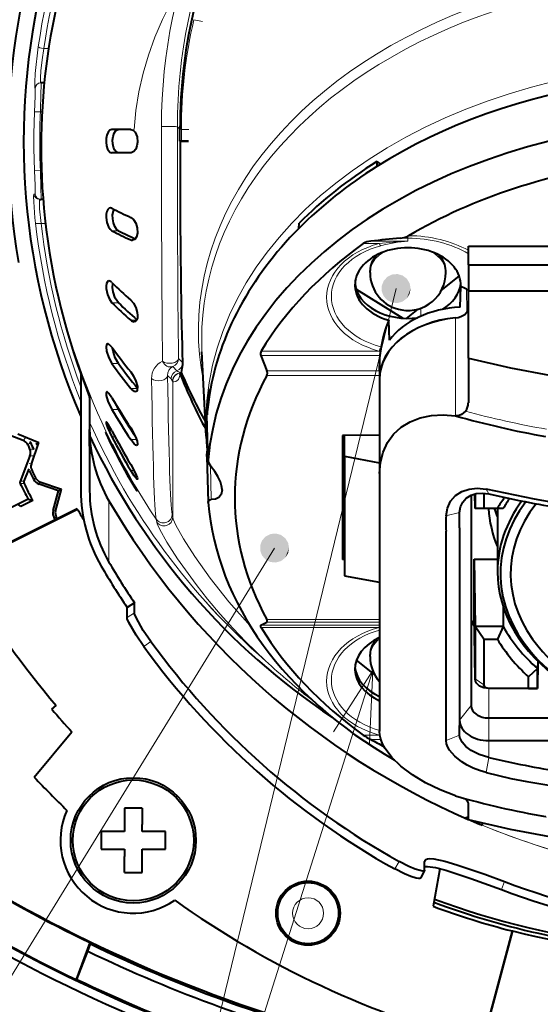
# Model space of a CAD drawing. Extents: x 32 to 823, y 24 to 552.
# Drawn here: x 441 to 459, y 281 to 315 of the extents above; entities that cross this region are included whole.
import ezdxf

# ---------------------------------------------------------------- set-up
doc = ezdxf.new("R2010")
doc.units = 0

msp = doc.modelspace()

# ---------------------------------------------------------------- linework, layer by layer
at = {"color": 7, "lineweight": 13}
for p, q in [((447.276093, 314.663635), (447.568024, 314.595947)), ((442.125885, 313.669312), (442.288361, 313.669312)), ((441.827759, 312.311249), (441.822876, 312.311249)), ((441.807648, 311.504364), (442.007111, 311.495758)), ((442.064758, 311.495758), (442.007111, 311.495758)), ((446.709259, 310.98703), (446.798645, 310.897644)), ((447.102203, 310.895355), (446.853882, 310.892578)), ((446.853882, 310.892578), (446.856384, 310.497894)), ((442.007111, 309.495758), (441.807404, 309.487152)), ((442.045441, 309.495758), (442.007111, 309.495758)), ((441.78537, 308.680298), (441.828156, 308.680267)), ((442.034454, 307.669312), (442.183594, 307.669312)), ((444.463257, 307.417664), (444.687286, 307.417664)), ((454.622772, 307.235107), (454.622772, 307.167053)), ((445.109985, 307.107086), (445.22583, 307.107086)), ((453.093506, 306.979187), (453.632324, 306.979187)), ((453.345367, 307.061249), (454.622772, 307.061249)), ((454.359314, 307.167053), (454.622772, 307.167053)), ((454.622772, 307.061249), (454.622772, 307.167053)), ((454.21701, 305.43573), (444.111664, 263.850403)), ((456.640228, 305.412994), (456.64978, 304.631836)), ((444.463257, 304.949341), (444.687286, 304.949341)), ((454.316467, 304.430786), (454.31665, 304.500793)), ((455.069305, 304.486206), (455.07016, 304.762146)), ((445.109985, 304.349335), (445.311035, 304.349335)), ((456.262085, 304.432373), (456.262085, 301.06604)), ((449.584991, 303.289276), (453.632324, 303.289276)), ((453.677673, 303.283142), (453.632324, 303.289276)), ((453.705444, 303.431122), (453.691376, 303.434906)), ((444.463257, 302.859009), (444.687286, 302.859009)), ((446.748596, 303.03717), (446.889069, 302.896698)), ((446.889069, 302.896698), (446.889069, 302.943909)), ((446.889465, 302.896362), (446.891571, 302.894562)), ((449.57962, 303.135986), (453.658691, 303.135986)), ((446.692688, 302.615234), (446.552246, 302.755707)), ((449.781921, 302.607025), (453.647339, 302.607025)), ((453.646423, 302.793488), (453.65213, 302.326019)), ((446.496338, 302.333771), (446.37561, 302.454498)), ((446.544495, 302.248688), (446.550201, 302.243225)), ((446.55069, 302.242767), (446.55069, 297.588867)), ((449.781494, 302.453735), (453.647797, 302.453735)), ((445.109985, 302.010468), (445.341309, 302.010468)), ((444.463257, 301.289093), (444.687286, 301.289093)), ((447.731934, 301.282623), (447.727448, 301.104431)), ((447.767059, 299.556213), (447.727448, 301.104462)), ((441.501892, 300.316498), (441.41452, 300.224762)), ((441.669006, 300.157135), (441.581421, 300.065918)), ((444.463257, 300.346588), (444.572174, 300.346588)), ((445.109985, 300.249878), (445.311035, 300.249878)), ((441.64447, 299.924286), (441.770874, 299.928375)), ((444.427979, 300.095764), (444.459229, 300.095764)), ((441.697601, 299.405914), (441.618378, 299.433197)), ((441.650848, 299.69397), (441.777466, 299.69754)), ((441.709076, 299.208771), (441.633545, 299.172485)), ((445.109985, 299.1875), (445.2258, 299.1875)), ((447.846924, 299.346252), (447.873474, 298.193634)), ((441.314758, 298.818451), (441.328064, 298.819061)), ((441.442261, 298.824249), (441.328064, 298.819)), ((441.842407, 298.935364), (441.767334, 298.898193)), ((441.990692, 298.804932), (441.96344, 298.725708)), ((445.073547, 298.895752), (445.105804, 298.895752)), ((441.31839, 298.738464), (441.331726, 298.739044)), ((441.445984, 298.74408), (441.331696, 298.738983)), ((457.397766, 298.389862), (457.31308, 298.552124)), ((444.360321, 296.049805), (444.360321, 298.15094)), ((442.528412, 297.79364), (442.447479, 297.815308)), ((456.397919, 297.746918), (455.931, 297.630859)), ((442.553619, 297.597778), (442.480835, 297.556305)), ((446.00296, 297.420044), (445.982544, 297.520447)), ((446.55069, 297.588867), (446.530975, 297.688232)), ((450.044708, 296.530334), (430.203033, 264.277069)), ((445.234558, 294.304535), (444.984161, 294.141815)), ((449.781494, 294.071899), (453.647797, 294.071899)), ((456.92746, 292.040588), (456.899536, 294.303345)), ((449.57962, 293.884064), (453.647156, 293.884064)), ((449.584991, 293.802032), (453.632324, 293.802032)), ((449.781921, 293.989868), (453.647339, 293.989868)), ((453.648163, 293.804138), (453.632324, 293.802032)), ((453.646423, 293.952576), (453.647797, 293.843323)), ((445.800964, 293.319305), (445.556976, 293.1474)), ((453.414398, 292.326172), (444.373932, 263.7771)), ((456.92746, 292.040588), (457.232727, 291.828461)), ((457.397797, 291.708038), (457.397797, 291.711761)), ((457.397797, 291.708038), (457.397797, 290.696777)), ((456.397797, 290.626068), (456.797791, 291.121033)), ((457.397797, 289.918945), (457.397797, 290.696777)), ((453.093506, 290.112091), (453.632324, 290.112091)), ((453.632324, 290.112091), (453.652771, 290.154175)), ((453.632324, 290.112091), (453.659058, 290.10849)), ((456.397797, 290.110138), (455.931427, 289.923523)), ((453.345367, 289.958801), (453.695953, 289.958801)), ((457.397797, 289.918945), (457.397797, 289.338898)), ((457.397766, 289.338898), (457.31308, 288.819855)), ((454.318665, 285.771484), (454.170746, 285.514465)), ((457.939667, 285.081421), (457.832611, 284.80542))]:
    msp.add_line(p, q, dxfattribs=at)
at = {"color": 7, "lineweight": 40}
for p, q in [((442.027039, 312.495758), (442.022156, 312.495758)), ((442.141205, 312.495758), (442.027435, 312.495758)), ((445.109985, 310.895752), (444.463257, 310.895752)), ((446.798645, 310.497894), (446.798645, 310.897644)), ((446.800751, 310.495758), (446.798645, 310.497894)), ((446.856384, 310.497894), (446.798645, 310.497894)), ((447.097778, 310.495758), (446.800751, 310.495758)), ((446.856384, 310.497894), (447.097778, 310.495758)), ((445.109985, 310.095764), (444.463257, 310.095764)), ((453.553833, 309.794434), (453.554016, 309.621887)), ((453.553833, 309.794434), (453.683533, 309.702728)), ((441.98465, 308.495758), (442.027435, 308.495758)), ((442.10257, 308.495758), (442.027435, 308.495758)), ((450.882721, 307.502045), (450.888397, 307.679169)), ((454.64856, 307.249023), (454.622772, 307.235107)), ((456.697784, 306.889526), (462.297791, 306.889526)), ((456.697784, 306.253113), (456.697784, 306.889526)), ((456.697784, 306.253113), (456.697784, 305.356537)), ((456.697784, 306.253113), (473.697784, 306.253113)), ((453.322754, 305.982666), (453.322754, 306.053375)), ((455.768402, 305.3685), (456.385254, 305.863495)), ((455.92276, 305.98288), (455.92276, 306.053589)), ((452.846497, 305.416656), (454.449097, 304.418182)), ((456.421143, 304.797485), (456.438843, 305.503906)), ((456.640228, 305.412994), (456.69812, 305.385468)), ((456.697784, 305.356537), (463.097778, 305.356537)), ((456.697784, 303.043152), (456.697784, 305.356537)), ((454.577454, 304.41272), (454.974304, 304.731201)), ((453.986053, 303.660889), (453.967194, 304.351898)), ((447.698425, 300.367371), (447.55542, 303.2612)), ((453.677765, 303.283569), (453.678894, 303.288849)), ((453.705444, 303.431122), (453.678986, 303.289429)), ((446.889069, 302.943909), (446.891571, 302.894562)), ((449.57962, 303.135986), (449.781921, 302.607025)), ((456.697784, 303.043152), (456.697784, 301.515167)), ((443.397797, 302.499817), (443.397797, 298.499237)), ((446.810272, 302.483154), (446.806305, 302.494629)), ((446.806335, 302.493286), (446.809509, 302.499542)), ((446.809509, 302.499542), (446.837677, 302.54245)), ((446.837982, 302.542908), (446.841736, 302.548645)), ((446.843719, 302.558105), (446.842377, 302.549774)), ((453.647339, 302.607025), (453.646423, 302.793488)), ((453.647339, 302.607025), (453.647797, 302.453735)), ((453.647797, 302.453735), (453.647797, 302.328766)), ((453.647797, 302.328674), (453.647797, 299.082153)), ((447.816833, 301.975128), (447.812958, 301.801422)), ((447.816833, 301.975128), (447.843018, 301.975128)), ((443.697784, 301.691345), (443.697784, 301.7117)), ((443.697784, 301.711365), (443.697784, 298.499237)), ((443.697784, 301.691345), (443.697784, 301.079742)), ((447.731476, 301.273987), (447.72699, 301.095886)), ((447.731476, 301.273987), (447.731934, 301.282623)), ((447.72699, 301.095886), (447.727448, 301.104462)), ((447.72699, 301.088318), (447.72699, 301.095886)), ((447.766602, 299.539246), (447.72699, 301.088318)), ((441.41452, 300.224762), (440.6745, 300.50885)), ((441.23172, 300.452271), (441.952515, 300.146301)), ((443.697784, 300.027344), (443.697784, 300.600372)), ((441.669006, 300.157135), (441.657501, 300.180511)), ((441.697601, 299.405914), (441.952515, 300.146301)), ((441.84787, 300.099701), (441.952515, 300.146301)), ((453.647797, 300.39917), (452.382355, 300.394989)), ((452.382355, 300.394989), (452.382355, 296.130646)), ((452.447784, 299.681549), (452.447784, 300.395203)), ((441.780548, 299.904175), (441.770874, 299.928375)), ((447.72699, 299.680054), (447.731476, 299.855408)), ((441.650848, 299.69397), (441.314758, 298.818451)), ((447.72699, 299.672394), (447.72699, 299.680054)), ((447.72699, 299.672394), (447.766602, 298.09964)), ((447.767059, 299.556213), (447.766602, 299.539246)), ((452.447784, 299.681549), (453.647797, 299.454193)), ((452.447784, 299.681549), (452.447784, 295.580322)), ((441.606628, 299.252441), (441.442261, 298.824249)), ((441.990692, 298.804932), (442.731079, 298.550018)), ((453.647797, 299.082153), (453.647797, 294.049591)), ((442.629944, 298.496216), (441.96344, 298.725708)), ((442.447479, 297.815308), (442.629944, 298.496216)), ((442.528412, 297.79364), (442.731079, 298.550018)), ((442.629944, 298.496216), (442.731079, 298.550018)), ((448.243744, 298.522522), (448.243591, 298.535522)), ((457.232727, 298.414764), (457.232727, 297.896362)), ((441.586914, 298.208008), (440.314636, 297.573669)), ((441.745819, 298.156586), (441.341217, 297.954834)), ((441.603485, 298.202637), (441.586914, 298.208008)), ((441.603485, 298.202637), (441.74585, 298.156586)), ((447.767059, 298.090973), (447.766602, 298.09964)), ((456.797791, 298.348206), (456.797791, 291.121033)), ((456.92746, 297.886017), (456.921112, 298.389923)), ((456.92746, 298.39151), (456.92746, 297.886047)), ((443.284271, 297.851074), (440.829498, 296.627167)), ((443.272919, 297.870758), (440.842499, 296.658997)), ((441.341217, 297.954834), (441.253723, 298.018494)), ((443.284271, 297.851074), (443.272919, 297.870758)), ((456.397797, 297.225769), (456.397797, 297.746887)), ((457.232727, 297.896362), (456.92746, 297.885986)), ((457.897736, 297.885986), (456.92746, 297.885986)), ((457.232727, 297.896362), (457.696472, 297.896362)), ((457.897736, 297.885986), (457.696472, 297.896362)), ((457.697784, 297.886017), (457.697784, 295.717224)), ((455.931396, 293.333313), (455.931396, 297.109802)), ((456.397797, 297.225769), (456.397797, 293.488708)), ((452.447784, 296.964142), (452.382355, 296.964355)), ((452.447784, 296.130432), (452.382355, 296.130646)), ((456.899536, 296.149323), (457.697784, 296.149323)), ((456.899536, 296.149323), (456.92746, 293.831879)), ((456.899536, 294.303345), (456.899536, 296.149323)), ((452.447784, 295.580322), (453.647797, 295.352966)), ((445.234558, 294.651825), (444.984161, 294.489105)), ((444.984161, 294.141815), (444.984161, 294.489105)), ((445.234558, 294.304535), (445.234558, 294.651825)), ((457.897736, 294.500854), (457.897736, 293.831879)), ((453.647766, 294.054321), (453.647339, 293.989868)), ((453.647797, 294.049591), (453.647797, 290.243317)), ((456.92749, 292.037659), (456.899567, 294.300262)), ((449.57962, 293.884064), (449.781921, 293.989868)), ((453.646393, 293.946289), (453.646423, 293.952576)), ((453.646393, 293.946289), (453.647797, 293.833984)), ((453.647339, 293.989868), (453.646423, 293.952576)), ((456.92746, 293.831909), (456.92746, 292.040588)), ((457.232727, 293.397339), (456.92746, 293.831848)), ((457.897736, 293.831848), (456.92746, 293.831848)), ((457.897736, 293.831848), (457.696472, 293.397339)), ((456.397797, 293.488678), (456.397797, 290.443481)), ((457.232727, 293.397339), (457.232727, 291.828461)), ((457.232727, 293.397339), (457.696472, 293.397339)), ((455.931396, 290.256805), (455.931396, 293.333313)), ((453.47699, 292.191406), (452.860291, 292.68634)), ((453.322754, 292.805695), (453.322754, 292.876404)), ((459.074188, 292.394104), (458.767426, 292.108429)), ((459.078278, 292.651154), (459.074188, 292.394104)), ((459.089081, 292.640411), (459.074188, 291.708038)), ((459.074188, 291.708038), (459.074188, 292.394104)), ((458.767426, 291.711761), (458.767426, 292.108429)), ((458.767426, 291.711761), (457.397797, 291.711761)), ((459.074219, 291.708038), (457.397797, 291.708038)), ((458.767426, 291.711761), (459.074219, 291.708038)), ((442.397644, 290.99826), (442.549622, 291.128235)), ((457.397797, 290.696777), (459.756287, 290.696777)), ((456.397797, 290.110138), (456.397797, 290.443481)), ((441.799591, 288.666138), (443.090851, 290.215637)), ((455.931427, 289.923523), (455.931427, 290.256805)), ((457.397797, 289.918945), (459.90155, 289.918945)), ((445.497772, 287.595764), (444.897797, 287.595764)), ((444.897797, 287.595764), (444.897797, 286.795746)), ((445.497772, 287.595764), (445.497772, 287.044891)), ((456.697784, 287.203949), (456.697784, 287.76767)), ((456.697784, 287.299561), (456.597198, 287.260956)), ((445.497772, 286.795746), (445.497772, 287.044891)), ((456.653992, 287.236023), (456.697784, 287.252838)), ((457.074921, 287.110443), (457.073029, 287.057373)), ((457.180023, 287.085266), (457.17749, 287.01413)), ((444.897797, 286.795746), (444.097778, 286.795746)), ((444.097778, 286.795746), (444.097778, 286.19577)), ((446.297791, 286.795746), (445.497772, 286.795746)), ((446.297791, 286.19577), (446.297791, 286.795746)), ((444.097778, 286.19577), (444.897797, 286.19577)), ((444.897797, 286.19577), (444.897797, 285.946625)), ((444.897797, 285.395752), (444.897797, 285.946625)), ((445.497772, 285.395752), (445.497772, 286.19577)), ((445.497772, 286.19577), (446.297791, 286.19577)), ((455.197784, 285.4758), (455.197784, 285.770996)), ((444.897797, 285.395752), (445.497772, 285.395752)), ((455.194885, 285.463318), (455.056946, 285.201111)), ((455.197784, 285.4758), (455.194885, 285.463318)), ((455.717529, 285.524323), (455.489746, 284.232605)), ((458.197784, 283.38562), (457.16217, 279.52066)), ((458.216949, 283.389648), (457.170044, 279.482544)), ((458.197815, 283.38562), (458.216949, 283.389648)), ((443.704987, 282.987244), (443.241791, 281.7146)), ((443.635254, 282.693604), (443.724579, 282.939026)), ((443.724579, 282.939026), (443.704987, 282.987244)), ((443.263611, 281.723511), (443.635254, 282.693604)), ((443.241791, 281.7146), (443.263611, 281.723511))]:
    msp.add_line(p, q, dxfattribs=at)
at = {"color": 7, "lineweight": 13}
for points in [[(441.934906, 313.731537), (441.833008, 312.816772), (441.816071, 312.522461), (441.813812, 312.388611), (441.817627, 312.322601), (441.819519, 312.314819), (441.820648, 312.312531), (441.821442, 312.311646), (441.822479, 312.311249)], [(442.125885, 313.669312), (442.067444, 313.290558), (442.026154, 312.913452), (442.01123, 312.670349), (442.010529, 312.559814), (442.01593, 312.505157), (442.01828, 312.498718), (442.019592, 312.496826), (442.021759, 312.495758)], [(441.807404, 311.504364), (441.829681, 312.042389), (441.834076, 312.208252), (441.832428, 312.295197), (441.830872, 312.306152), (441.829895, 312.309387), (441.829163, 312.310669), (441.828156, 312.311249)], [(442.007111, 311.495758), (442.029114, 312.162598), (442.033417, 312.368286), (442.032074, 312.471008), (442.029938, 312.490631), (442.028961, 312.494019), (442.028442, 312.495056), (442.027435, 312.495758)], [(441.828156, 308.680267), (441.829376, 308.681152), (441.830109, 308.682678), (441.83139, 308.687866), (441.834106, 308.734924), (441.828644, 308.977783), (441.807404, 309.487152)], [(442.027435, 308.495758), (442.028656, 308.496826), (442.029388, 308.498688), (442.03064, 308.505005), (442.033386, 308.562286), (442.028168, 308.862793), (442.007111, 309.495758)], [(441.78537, 308.680298), (441.784363, 308.679932), (441.783569, 308.679077), (441.782501, 308.67691), (441.78064, 308.669617), (441.776733, 308.606781), (441.781403, 308.409729), (441.823029, 307.865448), (441.842987, 307.680084)], [(441.98465, 308.495758), (441.98233, 308.494507), (441.980896, 308.492279), (441.978455, 308.484802), (441.973175, 308.422699), (441.981995, 308.169464), (442.034454, 307.669312)], [(453.322754, 305.982666), (453.343658, 306.146942), (453.405243, 306.304962), (453.504211, 306.451172), (453.640961, 306.585266), (453.806519, 306.698212)], [(446.810272, 302.483154), (446.751068, 302.317535), (446.707062, 302.274597), (446.661621, 302.248322), (446.593842, 302.233063), (446.559296, 302.237915), (446.55069, 302.242767)], [(446.544006, 302.249176), (446.53894, 302.255798), (446.510468, 302.313293), (446.496338, 302.333771)], [(446.00293, 297.420074), (446.021667, 297.357727), (446.108673, 297.163757), (446.353058, 296.725372), (446.715546, 296.156342), (447.350494, 295.273254), (447.747009, 294.772369), (448.18338, 294.256714), (448.608978, 293.784729), (449.064697, 293.309235), (449.73761, 292.656952)], [(446.55069, 297.588867), (446.570129, 297.523102), (446.662537, 297.315796), (446.923462, 296.845184), (447.310394, 296.236267), (447.840607, 295.490417), (448.478485, 294.685211), (449.215576, 293.850006)], [(453.302246, 289.828674), (453.414398, 292.326172), (452.068542, 290.21936)]]:
    msp.add_lwpolyline(points, dxfattribs=at)
at = {"color": 7, "lineweight": 40}
for points in [[(444.463257, 310.895752), (444.39267, 310.870056), (444.332397, 310.798218), (444.291809, 310.701172), (444.268768, 310.586304), (444.264526, 310.457397), (444.280884, 310.332642), (444.316956, 310.223145), (444.353638, 310.161133), (444.397614, 310.117859), (444.463257, 310.095764)], [(444.687286, 310.095764), (444.615967, 310.121429), (444.555023, 310.193268), (444.513977, 310.290314), (444.490662, 310.405273), (444.486389, 310.534241), (444.502991, 310.659058), (444.539459, 310.768463), (444.597992, 310.854706), (444.670135, 310.894318), (444.687286, 310.895752)], [(445.109985, 310.895752), (445.191345, 310.870209), (445.261719, 310.798218), (445.326141, 310.64209), (445.341125, 310.455872), (445.321533, 310.330933), (445.279114, 310.222015), (445.211395, 310.136169), (445.129181, 310.097137), (445.109985, 310.095764)], [(444.411407, 308.204041), (444.364838, 308.191376), (444.324493, 308.154053), (444.288635, 308.082336), (444.268402, 307.989563), (444.26416, 307.878143), (444.289398, 307.703827), (444.34726, 307.549286), (444.401276, 307.468689), (444.463257, 307.417664)], [(444.687286, 307.417664), (444.619507, 307.47464), (444.561615, 307.565735), (444.515106, 307.690308), (444.489471, 307.828827), (444.488098, 307.968719), (444.514099, 308.091522), (444.54361, 308.149353)], [(445.109985, 307.879822), (445.203949, 307.804535), (445.279755, 307.680939), (445.330658, 307.515381), (445.340332, 307.340637), (445.310211, 307.208679), (445.246063, 307.119934), (445.169861, 307.093445)], [(444.36319, 305.69577), (444.32724, 305.68573), (444.306793, 305.667847), (444.277161, 305.607819), (444.264496, 305.527771), (444.266388, 305.435059), (444.309998, 305.226776), (444.377258, 305.068848), (444.463257, 304.949341)], [(444.687286, 304.949341), (444.629944, 305.020203), (444.578796, 305.110718), (444.505463, 305.325195), (444.485809, 305.476532), (444.499054, 305.607422)], [(445.109985, 305.042175), (445.204163, 304.930817), (445.280884, 304.782593), (445.330231, 304.615997), (445.341949, 304.514923), (445.336151, 304.42215), (445.31076, 304.348907), (445.273346, 304.30899), (445.2258, 304.295746)], [(444.321899, 303.54184), (444.289703, 303.527649), (444.272644, 303.496216), (444.263824, 303.437866), (444.281189, 303.283417), (444.35556, 303.055756), (444.463257, 302.859009)], [(444.463257, 303.424683), (444.374573, 303.520721), (444.333099, 303.54068), (444.321899, 303.54184)], [(444.687286, 302.859009), (444.578461, 303.055664), (444.503204, 303.283508), (444.486694, 303.391754)], [(446.891571, 302.894562), (446.890472, 302.822052), (446.868286, 302.687347), (446.843719, 302.558105)], [(456.697784, 303.043152), (458.13974, 302.711426), (459.482483, 302.462921), (460.766754, 302.276886), (461.660126, 302.176178), (462.53009, 302.10022), (463.393799, 302.046143), (464.244476, 302.013367), (465.197784, 302.000671)], [(445.109985, 302.576172), (445.208649, 302.42865), (445.289398, 302.253906), (445.33725, 302.075073), (445.33548, 301.950958), (445.315979, 301.911926), (445.296906, 301.897888), (445.273987, 301.893311)], [(444.290253, 301.889099), (444.276001, 301.883362), (444.269379, 301.873138), (444.263641, 301.838837), (444.271698, 301.764771), (444.328064, 301.575958), (444.463257, 301.289093)], [(444.463257, 301.689087), (444.360931, 301.838104), (444.31485, 301.88028), (444.29776, 301.888092), (444.290253, 301.889099)], [(445.273987, 301.893311), (445.233826, 301.903107), (445.145721, 301.970154), (445.109985, 302.010468)], [(456.596771, 301.227844), (456.461517, 301.11792), (456.381805, 301.082214), (456.262085, 301.06604)], [(444.270386, 300.850128), (444.267853, 300.849518), (444.266479, 300.84845), (444.264557, 300.844635), (444.263641, 300.834991), (444.268707, 300.803253), (444.313049, 300.67218), (444.463257, 300.346588)], [(444.463257, 300.55365), (444.340027, 300.769745), (444.290344, 300.836395), (444.275696, 300.848541), (444.270386, 300.850128)], [(453.647797, 299.082153), (453.679077, 299.465759), (453.772003, 299.8237), (453.924377, 300.148834), (454.133026, 300.43454), (454.393494, 300.674927), (454.701538, 300.865723), (455.04953, 301.002106), (455.430389, 301.081726), (455.836945, 301.103241), (456.262085, 301.06604)], [(444.247925, 300.495758), (444.247314, 300.49408), (444.247986, 300.490326), (444.262726, 300.449768), (444.427979, 300.095764)], [(444.459229, 300.095764), (444.312988, 300.382904), (444.26181, 300.476624), (444.25061, 300.493561), (444.247925, 300.495758)], [(445.109985, 300.649872), (445.273315, 300.3479), (445.326752, 300.198395), (445.341614, 300.089081), (445.338318, 300.07254), (445.328217, 300.055939), (445.311005, 300.049866)], [(445.311005, 300.049866), (445.285522, 300.056976), (445.223175, 300.106079), (445.109985, 300.249878)], [(447.766602, 299.539246), (447.780304, 299.469482), (447.856476, 299.333527), (447.873474, 299.312225)], [(445.109985, 299.394531), (445.275635, 299.087646), (445.331024, 298.955109), (445.342285, 298.905701), (445.341248, 298.896576), (445.339752, 298.893616), (445.337433, 298.891663), (445.334351, 298.891022)], [(445.334351, 298.891022), (445.330627, 298.891632), (445.321381, 298.896423), (445.282166, 298.934845), (445.228363, 299.004547), (445.109985, 299.1875)], [(448.243591, 298.535522), (448.226837, 298.664459), (448.185547, 298.800323), (448.100464, 298.982788), (447.991028, 299.158173), (447.873474, 299.312225)], [(445.073547, 298.895752), (445.245422, 298.610748), (445.308716, 298.515625), (445.322632, 298.498047), (445.325775, 298.495758)], [(445.325775, 298.495758), (445.326233, 298.497498), (445.325104, 298.501404), (445.304901, 298.543213), (445.105804, 298.895752)], [(448.243744, 298.522522), (448.215698, 298.371399), (448.134644, 298.264771), (448.016205, 298.20816), (447.873474, 298.193634)], [(455.931396, 297.630951), (455.97699, 297.90213), (456.087372, 298.137299), (456.256378, 298.330017), (456.478668, 298.473511), (456.722076, 298.554871), (457.001404, 298.583496), (457.313049, 298.552124)], [(456.397797, 297.746887), (456.425293, 297.940979), (456.504028, 298.108948), (456.628632, 298.245819), (456.793762, 298.346405), (456.972229, 298.401245), (457.174866, 298.417603), (457.397797, 298.389862)], [(459.733551, 298.072388), (458.969482, 298.212158), (457.313049, 298.552124)], [(447.766602, 298.09964), (447.774323, 298.143646), (447.798065, 298.17392), (447.820099, 298.185822), (447.873474, 298.193634)], [(445.556976, 293.1474), (445.293732, 293.535248), (445.043274, 293.976257), (444.991119, 294.104095), (444.984161, 294.141815)], [(445.800964, 293.319305), (445.540649, 293.703003), (445.29303, 294.139893), (445.241425, 294.266937), (445.234558, 294.304535)], [(449.781921, 293.989868), (449.796875, 294.006927), (449.797913, 294.028656), (449.781494, 294.071899)], [(449.57962, 293.884064), (449.56778, 293.872375), (449.564606, 293.854156), (449.56781, 293.838196), (449.584991, 293.802032)], [(457.397797, 291.708038), (457.230438, 291.729797), (457.083801, 291.792999), (456.977997, 291.890625), (456.940338, 291.963348), (456.92746, 292.040588)], [(457.397766, 291.711761), (457.308899, 291.730133), (457.260651, 291.76355), (457.239868, 291.794525), (457.232727, 291.828461)], [(456.262085, 288.019775), (455.728241, 288.226013), (455.229156, 288.470551), (454.776184, 288.746521), (454.381805, 289.046753), (454.075745, 289.34436), (453.844269, 289.648926), (453.75592, 289.80957), (453.692902, 289.968353), (453.65921, 290.107666), (453.647797, 290.243317)], [(457.397797, 289.338898), (457.06897, 289.442047), (456.791382, 289.584076), (456.611694, 289.720551), (456.48175, 289.869019), (456.409576, 290.022614), (456.397797, 290.110138)], [(457.313049, 288.819885), (457.077118, 288.891876), (456.859894, 288.978424), (456.655182, 289.080658), (456.471863, 289.193512), (456.232056, 289.386322), (456.055786, 289.592712), (455.994293, 289.698853), (455.952484, 289.805634), (455.931427, 289.923523)], [(457.313049, 288.819885), (458.156219, 288.622498), (458.702667, 288.51474), (459.733582, 288.340118)], [(456.697784, 287.76767), (456.684357, 287.814087), (456.596771, 287.906494)], [(464.072693, 286.179169), (463.0336, 286.226929), (461.971558, 286.307312), (460.758179, 286.438782), (459.493958, 286.621857), (458.13974, 286.872223), (456.697784, 287.203949)], [(455.194885, 285.463318), (455.18927, 285.456177), (455.169373, 285.446716), (455.138641, 285.443695), (455.048065, 285.456207), (454.868378, 285.511658), (454.652802, 285.601349), (454.318665, 285.771484)], [(455.197845, 285.603241), (455.297791, 285.602539), (455.568909, 285.559692), (455.920288, 285.468994), (456.788086, 285.18634), (457.832611, 284.80542)], [(455.206482, 285.808624), (455.238678, 285.841095), (455.294189, 285.86084), (455.37207, 285.868042), (455.512146, 285.858307), (455.89447, 285.778351), (456.301941, 285.659668), (457.264343, 285.330597), (457.939667, 285.081421)], [(455.056946, 285.201111), (455.05127, 285.194), (455.03125, 285.184601), (455.000214, 285.181702), (454.908691, 285.194672), (454.726929, 285.25116), (454.509003, 285.342072), (454.170746, 285.514465)]]:
    msp.add_lwpolyline(points, dxfattribs=at)
for centre, radius in [((445.197784, 286.495758), 2.15), ((445.197784, 286.495758), 2.073439), ((451.197784, 283.995758), 1.1), ((451.197784, 283.995758), 1.05)]:
    msp.add_circle(centre, radius, dxfattribs=at)
at = {"color": 7, "lineweight": 13}
for radius in [1.032393, 0.532469]:
    msp.add_circle((451.197784, 283.995758), radius, dxfattribs=at)
at = {"color": 7, "lineweight": 40}
for centre, radius, start, end in [((465.197784, 327.495758), 54.562889, 102.09889, 89.705594), ((465.197784, 327.495758), 53.937111, 101.110746, 90.022248), ((465.197784, 327.495758), 53.921388, 101.075216, 90.027822), ((465.197784, 310.495758), 23.762398, 129.252205, 203.448758), ((465.197784, 310.495758), 24.3, 153.084565, 189.870247), ((464.797607, 310.89798), 17.998971, 152.26415, 180.001047), ((464.630157, 310.276031), 22.59805, 157.859933, 186.172232), ((444.409149, 308.090912), 0.113204, 61.45544, 88.855645), ((450.437775, 319.806335), 13.062384, 242.781509, 245.928731), ((465.227142, 310.354309), 23.199448, 186.20596, 201.872993), ((450.437805, 319.0336), 13.062401, 242.781509, 245.928724), ((450.600342, 319.032288), 13.033184, 243.019186, 245.848503), ((454.301422, 307.945129), 0.779794, 274.2561, 294.351316), ((445.171906, 307.239777), 0.14638, 244.984546, 269.198584), ((453.379059, 306.517242), 0.544078, 93.54317, 121.722536), ((464.549011, 204.594482), 103.077445, 95.673226, 96.239886), ((454.622772, 305.982758), 1.3, 180.004872, 260.727722), ((454.622772, 305.982758), 1.3, 260.727715, 0.004885), ((444.343842, 305.543488), 0.154185, 39.569741, 82.757557), ((453.333252, 314.555847), 12.575027, 225.140729, 229.161006), ((454.270386, 300.431396), 5.51656, 64.558852, 66.853748), ((453.333282, 313.863037), 12.575036, 225.140729, 229.161006), ((453.50769, 313.909119), 12.57288, 225.449167, 229.36766), ((445.243744, 304.481903), 0.187636, 224.739606, 264.49563), ((458.023438, 302.700836), 4.379365, 157.851518, 170.400557), ((457.288483, 312.529541), 15.728486, 215.371605, 219.258775), ((449.736786, 303.209106), 0.17241, 152.155141, 204.944611), ((454.864319, 303.057068), 1.208102, 169.213811, 176.254575), ((457.288483, 311.963867), 15.728489, 215.371605, 219.258775), ((457.416443, 311.994507), 15.668091, 215.666341, 219.584739), ((457.855438, 302.814362), 4.209062, 175.617715, 180.284254), ((463.355164, 309.030579), 17.793592, 201.590537, 208.292988), ((465.206268, 310.500214), 20.009574, 203.406807, 208.814774), ((449.618439, 302.528809), 0.180283, 335.268759, 25.561863), ((461.243683, 311.410919), 19.393201, 210.08609, 213.702962), ((446.329498, 302.243896), 1.899636, 204.610901, 210.174514), ((456.272308, 301.501526), 0.425072, 319.855, 1.836754), ((461.243683, 311.010925), 19.393205, 210.08609, 213.702962), ((461.28772, 311.011108), 19.237782, 210.355323, 213.625877), ((464.84671, 331.381409), 31.507524, 254.189038, 259.94531), ((464.139069, 310.771545), 22.170758, 207.443381, 210.874062), ((441.306946, 299.944672), 0.30005, 23.835559, 68.992424), ((465.197784, 310.495758), 25.7, 203.720873, 204.279132), ((465.197784, 310.495758), 23.762398, 205.237476, 236.330928), ((464.139069, 310.564484), 22.170762, 207.443381, 210.874062), ((456.631348, 300.810303), 8.943922, 182.83063, 185.945005), ((465.197784, 310.495758), 25.816949, 203.827984, 204.172021), ((441.370697, 299.801483), 0.30005, 339.007579, 24.164443), ((465.197784, 310.495758), 23.22811, 206.59835, 209.959978), ((465.197784, 310.495758), 23.200173, 206.632911, 209.999757), ((447.892731, 299.67337), 0.165958, 142.603818, 177.687002), ((447.893188, 299.84967), 0.161864, 147.176957, 177.967464), ((465.197784, 310.495758), 26.143638, 205.665592, 206.334404), ((441.943298, 299.32132), 0.259853, 161.000003, 205.665592), ((465.197784, 310.495758), 26.059853, 205.665592, 206.334404), ((441.408142, 298.782623), 0.100017, 159.007992, 206.198634), ((441.535645, 298.788422), 0.100025, 159.013074, 206.317452), ((442.075317, 299.050629), 0.343638, 206.334404, 250.999996), ((442.075317, 299.050629), 0.259853, 206.334404, 251.000003), ((465.066742, 310.427216), 26.469045, 206.206051, 207.493023), ((465.197784, 310.495758), 26.5, 206.324814, 207.750985), ((466.023499, 335.542633), 38.139961, 256.929283, 260.763184), ((442.779419, 297.726379), 0.343638, 164.999994, 209.665597), ((442.779419, 297.726379), 0.259853, 164.999994, 209.665597), ((465.197784, 310.495758), 25.3, 209.986096, 210.942432), ((465.197784, 310.495758), 26.143638, 209.665597, 209.823661), ((465.197784, 310.495758), 26.059853, 209.665597, 209.834357), ((466.635864, 297.39444), 10.707275, 178.734316, 181.523209), ((465.197784, 310.495758), 29.8, 210.348247, 220.535351), ((454.622528, 292.805573), 1.299762, 179.994145, 221.416759), ((465.182495, 310.481659), 29.979211, 220.533848, 222.532047), ((454.574188, 292.271393), 2.618501, 235.560196, 242.015613), ((467.470367, 315.790192), 29.441046, 241.329479, 242.34812), ((466.023254, 326.490479), 38.138773, 256.929228, 260.763253), ((465.203247, 310.502838), 32.008949, 223.016308, 225.878826), ((465.197784, 327.495758), 49.426183, 232.585799, 244.224482), ((465.197784, 327.495758), 49.4, 232.600962, 267.6797), ((464.846405, 318.333801), 31.506147, 254.188916, 259.94544), ((456.390198, 287.629791), 0.345345, 53.255282, 65.407592), ((465.197784, 327.495758), 50.8, 232.36976, 267.743679), ((465.197784, 327.495758), 50.773817, 232.385729, 244.378271), ((445.197784, 286.495758), 2.5, 155.696689, 304.692014), ((445.197784, 286.495758), 2.5, 155.698465, 304.691843), ((465.197784, 310.495758), 27.75, 249.619731, 304.297837), ((465.197784, 327.495758), 51.1, 232.632531, 267.756929), ((465.197784, 327.495758), 53.278612, 230.30662, 309.693382), ((465.197784, 327.495758), 53.2, 230.272988, 309.727018), ((455.277618, 285.772491), 0.079826, 153.072339, 181.075026), ((465.197784, 327.495758), 53.1, 232.632531, 307.367464), ((465.199402, 310.496216), 32.001309, 234.51, 255.454229), ((465.17099, 310.433075), 27.93194, 249.720401, 255.543226), ((465.197784, 310.495758), 27.863458, 249.662474, 266.132403), ((465.208252, 310.551392), 28.047077, 255.565656, 268.889368), ((465.197784, 327.495758), 49.461093, 244.26922, 255.730783), ((465.197784, 327.495758), 49.720987, 244.299273, 255.70073), ((465.197784, 327.495758), 50.75636, 244.396139, 255.603864)]:
    msp.add_arc(centre, radius, start, end, dxfattribs=at)
at = {"color": 7, "lineweight": 13}
for centre, radius, start, end in [((464.716064, 310.977478), 18.553219, 90.049412, 179.950582), ((464.722198, 310.971344), 18.013237, 90.049877, 179.950131), ((465.169861, 310.352234), 23.479415, 156.135693, 171.724889), ((465.162872, 310.317535), 23.279532, 157.228837, 171.721829), ((462.859253, 311.002747), 16.006628, 166.779436, 180.394288), ((442.02182, 312.295837), 0.199927, 90.018021, 175.583427), ((442.027496, 312.295837), 0.199927, 90.018021, 175.582334), ((465.197784, 310.495758), 23.41211, 177.530892, 182.469108), ((465.197784, 310.495758), 23.212232, 177.530892, 182.469108), ((441.984711, 308.695679), 0.199927, 184.40951, 269.981979), ((442.027496, 308.695679), 0.199927, 184.417666, 269.981979), ((465.169586, 310.352203), 23.479157, 186.534901, 201.984721), ((465.162598, 310.317474), 23.279256, 186.53191, 200.780176), ((465.227142, 310.354309), 23.199324, 186.209033, 201.872187), ((465.197784, 310.495758), 23.185869, 186.564353, 214.029637), ((454.9375, 297.23349), 9.832765, 91.834291, 97.627903), ((453.808136, 307.054504), 0.190541, 203.185905, 232.042772), ((454.960297, 302.201508), 4.871454, 93.972953, 105.098423), ((446.453369, 302.364716), 0.627707, 113.535619, 181.419978), ((446.697021, 302.469635), 0.321272, 116.845767, 182.695748), ((446.844086, 302.249054), 0.30007, 90.203863, 179.977725), ((446.850739, 302.242676), 0.300064, 92.499032, 179.980662), ((446.902374, 302.892029), 0.347736, 232.855646, 260.035646), ((464.988953, 332.314819), 32.199873, 254.892664, 259.976825), ((465.169159, 310.35199), 23.478671, 203.864007, 228.90889), ((465.169525, 310.351196), 23.478298, 203.859799, 228.906923), ((446.250397, 297.590424), 0.300464, 214.544196, 359.70321), ((464.852478, 308.93924), 22.216529, 227.129407, 232.687145), ((464.859436, 318.514435), 31.70365, 254.89304, 260.056041)]:
    msp.add_arc(centre, radius, start, end, dxfattribs=at)
for centre, major_axis, ratio, start_param, end_param in [((465.197784, 310.248932), (19.996948, 0), 0.707107, 1.673109608, 3.095833041), ((465.213593, 310.417145), (-22.740295, -4.57309), 0.984208, 5.706394682, 6.194463236), ((465.197784, 303.998566), (-17.764374, 0), 0.707107, 3.0024672, 6.422312233), ((465.197784, 303.698364), (-17.653198, 0), 0.707107, 3.141592654, 6.3182149), ((442.132874, 313.70401), (0.197906, -0.028809), 0.176767, 3.177057956, 4.702839476), ((465.197784, 300.800995), (-17.510101, 0), 0.707107, 4.788711859, 6.3182149), ((446.400238, 310.495758), (0, -13.593536), 0.017452, 4.675767014, 5.301802191), ((446.409302, 310.98703), (0.299988, -0.000183), 0.036608, 0.017465037, 2.533031734), ((446.943268, 310.495758), (0, -13.417786), 0.017452, 4.675767, 5.301802191), ((442.041443, 307.70401), (0.1987, 0.022766), 0.168695, 3.177007142, 4.657947376), ((454.622772, 304.85141), (-3.390839, 0), 0.707107, 4.053866988, 4.70477809), ((454.622772, 305.134247), (2.790833, 0), 0.707107, 1.933597457, 4.34958785), ((454.622772, 305.169861), (2.62442, 0), 0.707107, 1.933581575, 4.349597693), ((454.622772, 304.887024), (-3.224426, 0), 0.707107, 4.013287117, 4.71238898), ((454.624176, 305.983185), (1.298584, -0.000824), 0.707417, 0.000560191, 0.892641584), ((453.632324, 303.501404), (0.077759, 0.289734), 0.250948, 3.960619872, 4.548622475), ((446.448639, 303.03717), (0.115265, -0.276978), 0.88112, 4.698498831, 6.235791788), ((446.448639, 303.03717), (0.299988, 0.00351), 0.555788, 3.746623539, 6.262190252), ((446.448639, 303.03717), (-0.212128, -0.212128), 0.999695, 1.138128189, 2.356042197), ((446.589111, 302.896698), (0.212128, 0.212128), 0.999695, 4.279720842, 5.497634851), ((446.796295, 302.333771), (0.212128, 0.212128), 0.999695, 1.138128189, 2.356042197), ((446.002533, 310.495758), (0, -13.025726), 0.017452, 5.388064516, 6.195180457), ((446.075653, 302.454498), (0.299957, 0.004211), 0.62533, 3.715367705, 6.260818907), ((446.55069, 310.495758), (0, -12.8573), 0.017452, 5.38806483, 6.195180457), ((467.430328, 311.179016), (26.593872, 0), 0.984808, 3.662246812, 4.296952), ((446.231018, 297.688232), (0.294312, 0.058197), 0.995978, 3.541686666, 6.087137868), ((454.622772, 291.957062), (2.790833, 0), 0.707107, 1.933597457, 4.34958785), ((454.622772, 291.992676), (-2.62442, 0), 0.707107, 5.092952859, 7.473353339), ((453.632324, 294.01416), (0.077759, -0.289734), 0.250948, 5.464158089, 5.60986443), ((454.620178, 292.806335), (1.297394, 0.001434), 0.707686, 2.417279882, 3.140711047), ((467.430328, 311.179016), (26.593872, 0), 0.984808, 4.299881424, 4.577438666), ((467.430328, 311.179321), (26.593872, 0), 0.984808, 4.316602193, 4.465263459)]:
    msp.add_ellipse(centre, major_axis=major_axis, ratio=ratio, start_param=start_param, end_param=end_param, dxfattribs=at)
at = {"color": 7, "lineweight": 40}
for centre, major_axis, ratio, start_param, end_param in [((465.197784, 300.384125), (-17.5, 0), 0.707107, 4.405809793, 5.440363375), ((465.197784, 298.823608), (-17.461487, 0), 0.707107, 4.876694162, 6.223815789), ((446.943268, 310.495758), (0, 8.165222), 0.017452, 1.570796384, 2.751508353), ((465.197784, 300.384125), (-17.5, 0), 0.707107, 5.440363376, 5.670319777), ((465.197784, 300.560913), (-17.495636, 0), 0.707107, 5.440598867, 5.670110068), ((465.197784, 298.262817), (-16.516327, 0), 0.707107, 4.883708825, 5.40521421), ((465.197784, 300.384125), (-17.5, 0), 0.707107, 5.670319778, 6.168398328), ((465.197784, 298.545654), (16.993042, 0), 0.707107, 2.363578636, 2.735764717), ((454.622772, 305.550385), (-1.817261, 0), 0.707107, 3.12413378, 6.300641286), ((454.619476, 306.054047), (1.296692, 0.00119), 0.707971, 2.49943287, 3.141045639), ((454.626038, 306.054443), (1.296722, -0.001862), 0.707826, 0.001116022, 0.641444234), ((454.622772, 305.550385), (-1.817261, 0), 0.707107, 0.017455978, 1.20172555), ((454.622772, 305.699921), (1.820953, 0), 0.707107, 3.216882343, 4.896346738), ((454.622772, 305.699921), (1.820953, 0), 0.707107, 5.41447478, 6.207893595), ((454.622772, 305.550385), (-1.817261, 0), 0.707107, 3.105412608, 3.12413378), ((456.648438, 302.681488), (3.000763, -0.001007), 0.707176, 1.646849902, 2.662347322), ((456.197784, 304.78302), (0.5, 0), 0.707107, 4.841317298, 6.283185307), ((456.647797, 302.328674), (3, 0), 0.707107, 1.699724644, 3.141592654), ((456.652252, 302.325836), (3.000122, -0.000336), 0.707107, 1.701184663, 3.141668806), ((465.197784, 298.262817), (-16.516327, 0), 0.707107, 5.916152895, 6.650217719), ((465.197784, 300.384125), (-17.5, 0), 0.707107, 6.168398329, 6.224941474), ((465.197784, 300.560913), (-17.495636, 0), 0.707107, 6.168620641, 6.22481431), ((448.697784, 300.600372), (-5, 0), 0.984808, 0, 0.520654158), ((448.697784, 298.499237), (5.299988, 0), 0.984808, 3.141592654, 3.662246812), ((448.697784, 298.499237), (5, 0), 0.984808, 3.141592654, 3.662246812), ((467.430328, 311.179352), (26.593872, 0), 0.984808, 3.662246812, 4.296953362), ((465.197784, 298.823608), (17.461487, 0), 0.707107, 3.200962172, 4.027780856), ((465.197784, 295.646515), (-7.399994, 0), 0.707107, 5.791403183, 7.853981634), ((465.197784, 295.646851), (8.148041, 0), 0.707107, 2.669008963, 2.740485954), ((465.197784, 295.717224), (-7.5, 0), 0.707107, 5.807425125, 6.283185307), ((465.197784, 295.858978), (7.842743, 0), 0.707107, 2.699114583, 2.767398101), ((465.197784, 298.121735), (7.814819, 0), 0.707107, 3.184264986, 3.42640827), ((465.197784, 299.111328), (7.802612, 0), 0.707107, 3.36555301, 3.421012426), ((465.197784, 295.646515), (-7.049988, 0), 0.707107, 5.780041433, 7.853981634), ((467.430328, 309.077881), (-26.593872, 0), 0.984808, 0.520654158, 0.583352843), ((467.430328, 309.077881), (-26.89389, 0), 0.984808, 0.520654158, 0.583352843), ((465.197784, 295.717224), (-7.5, 0), 0.707107, 0, 1.570796327), ((457.397797, 294.090881), (-0.600006, 0), 0.707107, 0, 0.606878612), ((465.197784, 298.545654), (16.993042, 0), 0.707107, 3.547420591, 3.919606671), ((465.197784, 295.858978), (-7.842743, 0), 0.707107, 0.374194553, 0.674859373), ((454.622772, 292.373199), (1.817261, 0), 0.707107, 2.136629666, 3.159160383), ((454.619476, 292.877258), (1.296722, 0.001892), 0.707831, 2.498764909, 3.140472363), ((465.197784, 295.646851), (8.148041, 0), 0.707107, 3.542699353, 3.802899), ((467.430328, 308.556946), (26.89389, 0), 0.984808, 3.762550353, 4.196815414), ((467.430328, 308.556946), (-26.593872, 0), 0.984808, 0.620957699, 1.05522276), ((454.622772, 292.373199), (1.817261, 0), 0.707107, 3.159160383, 4.146088672), ((454.622772, 292.522766), (1.820953, 0), 0.707107, 3.217172317, 4.147376882), ((457.397797, 291.121033), (-0.600006, 0), 0.707107, 0, 1.570796327), ((457.397797, 290.626068), (-1, 0), 0.707107, 0, 1.570796327), ((467.430328, 311.179352), (26.593872, 0), 0.984808, 4.299962187, 4.316602189), ((467.430328, 309.546722), (-26.593872, 0), 0.984808, 1.205876176, 1.435846013), ((467.430328, 309.546722), (-26.89389, 0), 0.984808, 1.205876176, 1.435846013)]:
    msp.add_ellipse(centre, major_axis=major_axis, ratio=ratio, start_param=start_param, end_param=end_param, dxfattribs=at)
at = {"color": 7, "lineweight": 13}
for points in [[(454.71701, 305.43573), (454.0802, 305.916656), (453.791901, 305.698944), (453.91571, 305.834747)], [(454.71701, 305.43573), (454.43988, 305.883331), (454.0802, 305.916656), (454.263153, 305.933594)], [(454.71701, 305.43573), (454.683258, 305.616364), (454.43988, 305.883331), (454.586517, 305.772583)], [(454.71701, 305.43573), (453.791901, 305.698944), (453.725525, 305.343872), (453.725525, 305.527618)], [(454.71701, 305.43573), (453.725525, 305.343872), (453.91571, 305.036743), (453.791901, 305.172516)], [(454.71701, 305.43573), (453.91571, 305.036743), (454.263153, 304.937866), (454.0802, 304.954834)], [(454.71701, 305.43573), (454.263153, 304.937866), (454.586517, 305.098877), (454.43988, 304.988159)], [(454.71701, 305.43573), (454.586517, 305.098877), (454.71701, 305.43573), (454.683258, 305.255127)], [(450.544708, 296.530334), (449.619629, 296.793549), (449.553223, 296.438446), (449.553223, 296.622192)], [(450.544708, 296.530334), (449.907898, 297.01123), (449.619629, 296.793549), (449.743408, 296.929321)], [(450.544708, 296.530334), (450.267578, 296.977905), (449.907898, 297.01123), (450.090851, 297.028198)], [(450.544708, 296.530334), (450.510956, 296.710938), (450.267578, 296.977905), (450.414215, 296.867188)], [(450.544708, 296.530334), (449.553223, 296.438446), (449.743408, 296.131317), (449.619629, 296.26709)], [(450.544708, 296.530334), (449.743408, 296.131317), (450.090851, 296.032471), (449.907898, 296.049408)], [(450.544708, 296.530334), (450.090851, 296.032471), (450.414215, 296.193481), (450.267578, 296.082733)], [(450.544708, 296.530334), (450.414215, 296.193481), (450.544708, 296.530334), (450.510956, 296.349701)]]:
    msp.add_solid(points, dxfattribs=at)

doc.saveas('drawing.dxf')
